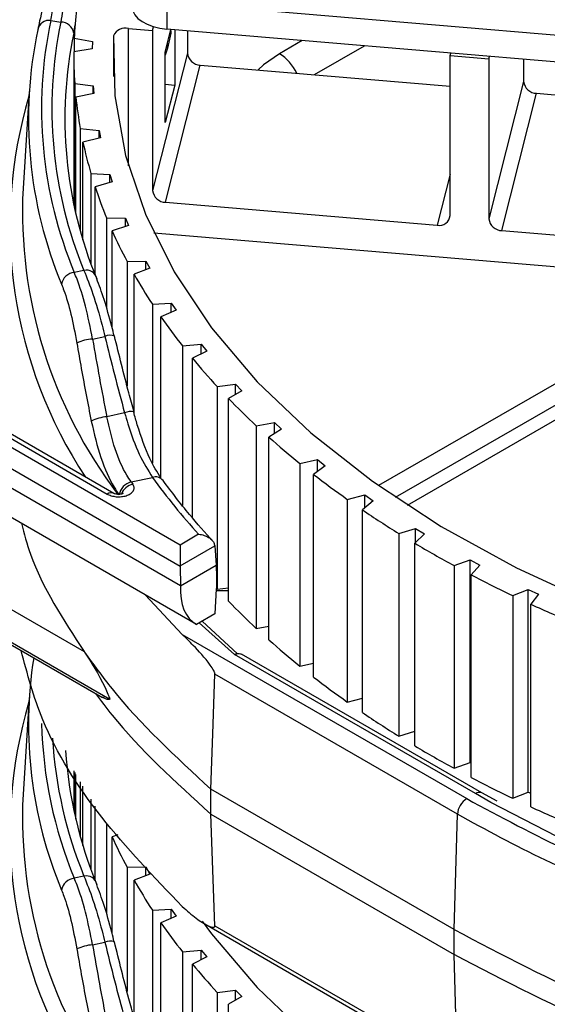
# Model space of a CAD drawing. Units: inches. Extents: x 0.3 to 10.6, y 0.2 to 8.2.
# Drawn here: x 9.2 to 9.3, y 5.6 to 5.8 of the extents above; entities that cross this region are included whole.
import ezdxf

# ---------------------------------------------------------------- set-up
doc = ezdxf.new("R2010")
doc.units = ezdxf.units.IN
doc.header["$MEASUREMENT"] = 0

msp = doc.modelspace()

# ---------------------------------------------------------------- linework, layer by layer
at = {"color": 7, "linetype": 'Continuous', "lineweight": 25}
for p, q in [((9.238980700838779, 5.827772661876393), (9.348600918023116, 5.818540757476407)), ((9.238980700838779, 5.827772661876393), (9.238980700838779, 5.822713124572386)), ((9.217117298376492, 5.824342838344545), (9.21900787079944, 5.824062233096662)), ((9.231747206886629, 5.822838270479388), (9.236299770980972, 5.822454866417862)), ((9.236299770980972, 5.822454866417862), (9.23648259614167, 5.823178335457004)), ((9.236299770980972, 5.822454866417862), (9.236299770980972, 5.792316795113025)), ((9.238679659137238, 5.81841080093673), (9.23975050025556, 5.822648294244501)), ((9.348600918023116, 5.813481220172399), (9.238980700838779, 5.822713124572386)), ((9.239706118962289, 5.821991767478522), (9.239080705753109, 5.819152957857552)), ((9.239706118962289, 5.822472670213995), (9.239706118962289, 5.821991767478522)), ((9.24045569507475, 5.822588904732955), (9.24045569507475, 5.812178114016604)), ((9.242835583231017, 5.822388477288952), (9.242835583231017, 5.818180072303751)), ((9.221525382656779, 5.821009965355862), (9.224943598235464, 5.820412186212159)), ((9.221525382656779, 5.821009965355862), (9.221525382656779, 5.818467796765908)), ((9.224943598235464, 5.820412186212159), (9.224904605467511, 5.818991873160355)), ((9.224904605467511, 5.818991873160355), (9.221455292442041, 5.818456926625323)), ((9.242835583231017, 5.818180072303751), (9.236299770980972, 5.792316795113025)), ((9.239080705753109, 5.819152957857552), (9.238679659137238, 5.817827269784678)), ((9.238679659137238, 5.805150049562602), (9.238679659137238, 5.81841080093673)), ((9.239080705753109, 5.819152957857552), (9.239080705753109, 5.819997807936906)), ((9.2667889851622, 5.814153579842013), (9.276188174666169, 5.819579616446218)), ((9.292301476563129, 5.817738561292305), (9.292421247138346, 5.818212513031988)), ((9.221450918128008, 5.817640109491003), (9.221450918128008, 5.789777167472257)), ((9.292301476563129, 5.787600489987467), (9.292301476563129, 5.817738561292305)), ((9.292301476563129, 5.817738561292305), (9.299606046856452, 5.817123391058536)), ((9.299606046856452, 5.817123391058536), (9.299725817431671, 5.81759734279822)), ((9.299606046856452, 5.817123391058536), (9.299606046856452, 5.786985319753698)), ((9.306141859106495, 5.817057001929632), (9.306141859106495, 5.812848596944424)), ((9.238734627745414, 5.790102533614781), (9.245270439995458, 5.815965810805507)), ((9.245270439995458, 5.815965810805507), (9.292301476563129, 5.81200499003195)), ((9.306141859106495, 5.812848596944424), (9.299606046856452, 5.786985319753698)), ((9.213067710776256, 5.810968518791556), (9.211894413546792, 5.792700482297217)), ((9.221624968360263, 5.812488693227913), (9.225102832368238, 5.812019378645179)), ((9.221624968360263, 5.812488693227913), (9.221624968360263, 5.788973767354006)), ((9.225102832368238, 5.812019378645179), (9.225222540932874, 5.810600569218625)), ((9.225102832368238, 5.810577132435741), (9.225102832368238, 5.812019378645179)), ((9.238679659137238, 5.812327686736009), (9.24045569507475, 5.812178114016604)), ((9.24045569507475, 5.812178114016604), (9.238679659137238, 5.805150049562602)), ((9.225222540932874, 5.810600569218625), (9.221840146698241, 5.809938357291303)), ((9.221840146698241, 5.788031191980921), (9.221840146698241, 5.809938357291303)), ((9.302040903620894, 5.784771058255452), (9.308576715870938, 5.81063433544618)), ((9.308576715870938, 5.81063433544618), (9.355607752438603, 5.806673514672621)), ((9.22267600044566, 5.803988855540681), (9.226199041897447, 5.803649958282022)), ((9.22267600044566, 5.803988855540681), (9.22267600044566, 5.784771985282258)), ((9.226199041897447, 5.803649958282022), (9.226476953701335, 5.802238555980839)), ((9.226199041897447, 5.802172329774006), (9.226199041897447, 5.803649958282022)), ((9.226476953701335, 5.802238555980839), (9.22317555200445, 5.801451834047626)), ((9.22317555200445, 5.783049886526285), (9.22317555200445, 5.801451834047626)), ((9.224674105691358, 5.795545819124905), (9.228227665623423, 5.795338749302185)), ((9.224674105691358, 5.795545819124905), (9.224674105691358, 5.77854480695129)), ((9.228227665623423, 5.795338749302185), (9.22866262430804, 5.793940626806315)), ((9.228227665623423, 5.793817469721397), (9.228227665623423, 5.795338749302185)), ((9.22866262430804, 5.793940626806315), (9.225455951895336, 5.793032668325186)), ((9.225455951895336, 5.776477007514996), (9.225455951895336, 5.793032668325186)), ((9.134821390440354, 5.788806789774722), (9.227755875052242, 5.735156853779277)), ((9.228986090028293, 5.735278674769741), (9.136078307870095, 5.788913195766788)), ((9.238734627745414, 5.790102533614781), (9.289866619798687, 5.785796341978401)), ((9.241448726749667, 5.725549325294458), (9.133346014728017, 5.787955692587678)), ((9.227610970215064, 5.787194714467872), (9.231180262680045, 5.787120333674411)), ((9.227610970215064, 5.787194714467872), (9.227610970215064, 5.770190778725393)), ((9.231180262680045, 5.787120333674411), (9.231770458433166, 5.785741308408078)), ((9.231180262680045, 5.78554599545255), (9.231180262680045, 5.787120333674411)), ((9.241530360356274, 5.717875261714129), (9.124748952675873, 5.785291733368077)), ((9.129956088935117, 5.785947855352608), (9.241449323797806, 5.72158418088571)), ((9.231770458433166, 5.785741308408078), (9.228671857893596, 5.784715891288103)), ((9.228671857893596, 5.766462890553529), (9.228671857893596, 5.784715891288103)), ((9.355607752438603, 5.77423219561351), (9.236513829668414, 5.784261948681659)), ((9.302040903620894, 5.784771058255452), (9.353172895674161, 5.780464866619071)), ((9.244577084164867, 5.710590459373265), (9.128373069033064, 5.777673609403856)), ((9.231474374066902, 5.77897028953957), (9.235044547656209, 5.779028907265152)), ((9.231474374066902, 5.77897028953957), (9.231474374066902, 5.755561064932794)), ((9.235787524742316, 5.777674717191241), (9.232809888990408, 5.776536108073157)), ((9.235044547656209, 5.779028907265152), (9.235787524742316, 5.777674717191241)), ((9.235044547656209, 5.77739061243322), (9.235044547656209, 5.779028907265152)), ((9.223369336466844, 5.777288906465317), (9.221541868912972, 5.776892761079712)), ((9.232809888990408, 5.750279915902357), (9.232809888990408, 5.776536108073157)), ((9.345293385546219, 5.775100842397314), (9.27882638693303, 5.736730260838714)), ((9.281996055415595, 5.734541988523517), (9.351367540241128, 5.774589294282426)), ((9.28426147719034, 5.733036902021651), (9.355619803355154, 5.77423118687159)), ((9.23624824207519, 5.770906765210451), (9.239804441713977, 5.771098137553572)), ((9.23624824207519, 5.770906765210451), (9.23624824207519, 5.740992354777823)), ((9.239804441713977, 5.771098137553572), (9.24069710869229, 5.769774417298636)), ((9.239804441713977, 5.769383031124552), (9.239804441713977, 5.771098137553572)), ((9.24069710869229, 5.769774417298636), (9.237852827322232, 5.768527353801845)), ((9.237852827322232, 5.738127216088521), (9.237852827322232, 5.768527353801845)), ((9.225005080388565, 5.764352282158479), (9.227319143898194, 5.764853908345709)), ((9.241912710733352, 5.763037692862382), (9.245440139490743, 5.763361023545102)), ((9.241912710733352, 5.763037692862382), (9.241912710733352, 5.733001006952068)), ((9.245440139490743, 5.763361023545102), (9.246478782078343, 5.762073280954341)), ((9.245440139490743, 5.761553658407878), (9.245440139490743, 5.763361023545102)), ((9.246478782078343, 5.762073280954341), (9.243779689812342, 5.760722951964234)), ((9.243779689812342, 5.730676244319621), (9.243779689812342, 5.760722951964234)), ((9.248444210849641, 5.755395814785281), (9.251928191507039, 5.755849758466437)), ((9.248444210849641, 5.755395814785281), (9.248444210849641, 5.717220924465819)), ((9.251928191507039, 5.755849758466437), (9.253108488033568, 5.754603351686193)), ((9.251928191507039, 5.753931208138423), (9.251928191507039, 5.755849758466437)), ((9.253108488033568, 5.754603351686193), (9.250565815478936, 5.753155375763807)), ((9.141924474024725, 5.752538021804656), (9.223386266772398, 5.705511129846966)), ((9.250565815478936, 5.714980485444346), (9.250565815478936, 5.753155375763807)), ((9.23102349249913, 5.750444441014664), (9.227673106486357, 5.749718168224682)), ((9.138692321459382, 5.748191948749598), (9.228234341493462, 5.696500440868608)), ((9.255815565615801, 5.748012927940267), (9.259241601737068, 5.748595595813279)), ((9.255815565615801, 5.748012927940267), (9.255815565615801, 5.709838037620805)), ((9.259241601737068, 5.748595595813279), (9.260558641126691, 5.747395710996426)), ((9.259241601737068, 5.746542179750001), (9.259241601737068, 5.748595595813279)), ((9.13948288905131, 5.747264584761309), (9.226827680063705, 5.696841510195174)), ((9.260558641126691, 5.747395710996426), (9.258182968046615, 5.745856113000262)), ((9.258182968046615, 5.7076812226808), (9.258182968046615, 5.745856113000262)), ((9.263996103686575, 5.740919751656225), (9.267349939936015, 5.741628719308205)), ((9.263996103686575, 5.740919751656225), (9.263996103686575, 5.702744861336763)), ((9.268798242141832, 5.740480349035162), (9.26659945343421, 5.738855535052459)), ((9.267349939936015, 5.741628719308205), (9.268798242141832, 5.740480349035162)), ((9.267349939936015, 5.73941011356095), (9.267349939936015, 5.741628719308205)), ((9.26659945343421, 5.700680644732998), (9.26659945343421, 5.738855535052459)), ((9.232268020973828, 5.737423011812775), (9.236255579034966, 5.73828740621606)), ((9.272951786799593, 5.734145799810272), (9.276219468256736, 5.734978117309721)), ((9.276219468256736, 5.734978117309721), (9.277793007062618, 5.733886039814918)), ((9.276219468256736, 5.732554452126625), (9.276219468256736, 5.734978117309721)), ((9.272951786799593, 5.734145799810272), (9.272951786799593, 5.695970909490811)), ((9.277793007062618, 5.733886039814918), (9.275780251630163, 5.732182770506668)), ((9.275780251630163, 5.694007880187206), (9.275780251630163, 5.732182770506668)), ((9.244959264694323, 5.727575915712718), (9.241448726749667, 5.725549325294458)), ((9.28264535140461, 5.727719258023967), (9.285813281628997, 5.72867146219509)), ((9.28264535140461, 5.727719258023967), (9.28264535140461, 5.689544367704506)), ((9.287505509723966, 5.727640221485285), (9.285687162406681, 5.725865583955918)), ((9.285813281628997, 5.72867146219509), (9.287505509723966, 5.727640221485285)), ((9.285813281628997, 5.725988671499739), (9.285813281628997, 5.72867146219509)), ((9.241448726749667, 5.725549325294458), (9.241448726749667, 5.721639149062757)), ((9.285687162406681, 5.687690693636457), (9.285687162406681, 5.725865583955918)), ((9.241448726749667, 5.721639149062757), (9.247979908617928, 5.725409520100698)), ((9.247979908617928, 5.725409520100698), (9.248266168965314, 5.721763761255088)), ((9.241530360356274, 5.717875261714129), (9.248266168965314, 5.721763761255088)), ((9.293036463712763, 5.721666866386231), (9.296091461317157, 5.722734995218812)), ((9.296091461317157, 5.722734995218812), (9.297895337537978, 5.721768882166018)), ((9.296091461317157, 5.684560104899351), (9.296091461317157, 5.722734995218812)), ((9.297895337537978, 5.721768882166018), (9.296278964266433, 5.719930260474788)), ((9.241449323797806, 5.72158418088571), (9.241530360356274, 5.717875261714129)), ((9.293036463712763, 5.721666866386231), (9.293036463712763, 5.683491976066769)), ((9.296278964266433, 5.681755370155326), (9.296278964266433, 5.719930260474788)), ((9.241880381888315, 5.708677559996469), (9.234877089030208, 5.716190147371791)), ((9.24827578621471, 5.717295091993819), (9.247984051032262, 5.712557259481292)), ((9.248256896686959, 5.716988322621744), (9.250565815478936, 5.716988322621744)), ((9.24827578621471, 5.717295091993819), (9.248340911852457, 5.717332688224193)), ((9.248444210849641, 5.717220924465819), (9.250565815478936, 5.717497357979689)), ((9.304081887520763, 5.716013808190966), (9.30701124101735, 5.717193417325829)), ((9.30701124101735, 5.717193417325829), (9.308919259645997, 5.716296451813491)), ((9.30701124101735, 5.679018527006368), (9.30701124101735, 5.717193417325829)), ((9.308919259645997, 5.716296451813491), (9.307511585960372, 5.714401496250265)), ((9.304081887520763, 5.716013808190966), (9.304081887520763, 5.677838917871505)), ((9.307511585960372, 5.676226605930803), (9.307511585960372, 5.714401496250265)), ((9.247984051032262, 5.712557259481292), (9.244577084164867, 5.710590459373265)), ((9.245640518329797, 5.711204366849289), (9.252298469961792, 5.705057843508343)), ((9.255815565615801, 5.709838037620805), (9.258182968046615, 5.710240663071939)), ((9.241880381888315, 5.708677559996469), (9.29541914261609, 5.677770291308036)), ((9.223386266772398, 5.705511129846966), (9.223472536145303, 5.705385389455237)), ((9.297064116774429, 5.678719914676344), (9.251680150142736, 5.70491952093852)), ((9.298294331750604, 5.678841735666734), (9.2530255221626, 5.70497486318263)), ((9.263996103686575, 5.702744861336763), (9.26659945343421, 5.70329518360076)), ((9.293680274429965, 5.674827379552269), (9.248010254416554, 5.701192120916713)), ((9.213067710776256, 5.696845688783902), (9.211894413546792, 5.678577652289563)), ((9.272951786799593, 5.695970909490811), (9.275780251630163, 5.696691353269046)), ((9.28264535140461, 5.689544367704506), (9.285687162406681, 5.690458663449292)), ((9.221450918128008, 5.682991870257585), (9.221450918128008, 5.675654337464604)), ((9.293036463712763, 5.683491976066769), (9.296091461317157, 5.684560104899351)), ((9.296091461317157, 5.684560104899351), (9.296278964266433, 5.68445968279464)), ((9.221624968360263, 5.682703689266122), (9.221624968360263, 5.674850937346354)), ((9.221840146698241, 5.673908361973267), (9.221840146698241, 5.682347411047036)), ((9.22267600044566, 5.680963459077959), (9.22267600044566, 5.670649155274603)), ((9.22317555200445, 5.668927056518632), (9.22317555200445, 5.680136334278222)), ((9.247274731420882, 5.674858732155919), (9.24727473142088, 5.67952777005285)), ((9.293034840538024, 5.653111513542076), (9.247274813082724, 5.679528215096718)), ((9.224674105691358, 5.677655127090762), (9.224674105691358, 5.664421976943636)), ((9.301180871037344, 5.677303445513481), (9.298294331750604, 5.678841735666734)), ((9.304081887520763, 5.677838917871505), (9.30701124101735, 5.679018527006368)), ((9.30701124101735, 5.679018527006368), (9.307511585960372, 5.678783313287054)), ((9.225455951895336, 5.662354177507342), (9.225455951895336, 5.676360597279951)), ((9.247274813082672, 5.674858192827322), (9.293034840538024, 5.64844149127265)), ((9.24801025441653, 5.653835568736465), (9.24727487779519, 5.674858630322952)), ((9.293034840538024, 5.653111513542077), (9.293680274429965, 5.674827379552269)), ((9.227610970215064, 5.673071884460219), (9.227610970215064, 5.656067948717739)), ((9.229724209928907, 5.670941315203298), (9.228671857893596, 5.670593061280448)), ((9.228671857893596, 5.652340060545875), (9.228671857893596, 5.670593061280448)), ((9.231474374066902, 5.664847459531916), (9.235044547656209, 5.664906077257498)), ((9.231474374066902, 5.664847459531916), (9.231474374066902, 5.641438234925141)), ((9.235044547656209, 5.664906077257498), (9.235787524742316, 5.663551887183588)), ((9.235044547656209, 5.663267782425566), (9.235044547656209, 5.664906077257498)), ((9.223369336466844, 5.663166076457663), (9.221541868912972, 5.662769931072059)), ((9.235787524742316, 5.663551887183588), (9.232809888990408, 5.662413278065502)), ((9.232809888990408, 5.636157085894702), (9.232809888990408, 5.662413278065502)), ((9.23624824207519, 5.656783935202796), (9.239804441713977, 5.656975307545919)), ((9.239804441713977, 5.656975307545919), (9.24069710869229, 5.655651587290983)), ((9.239804441713977, 5.655260201116898), (9.239804441713977, 5.656975307545919)), ((9.23624824207519, 5.656783935202796), (9.23624824207519, 5.626869524770169)), ((9.24069710869229, 5.655651587290983), (9.237852827322232, 5.654404523794191)), ((9.237852827322232, 5.624004386080867), (9.237852827322232, 5.654404523794191)), ((9.246110315503971, 5.654168941099627), (9.294188927639915, 5.62641374909942)), ((9.24801025441653, 5.653835568736465), (9.293680274429967, 5.627470827372007)), ((9.293034840538024, 5.64844149127265), (9.293034840538024, 5.653111513542077)), ((9.225005080388565, 5.650229452150827), (9.227319143898194, 5.650731078338056)), ((9.241912710733352, 5.648914862854728), (9.245440139490743, 5.64923819353745)), ((9.241912710733352, 5.648914862854728), (9.241912710733352, 5.618878176944413)), ((9.246478782078343, 5.647950450946687), (9.243779689812342, 5.646600121956581)), ((9.245440139490743, 5.64923819353745), (9.246478782078343, 5.647950450946687)), ((9.245440139490743, 5.647430828400225), (9.245440139490743, 5.64923819353745)), ((9.293680274429967, 5.627470827372007), (9.293034840538024, 5.64844149127265)), ((9.243779689812342, 5.616553414311967), (9.243779689812342, 5.646600121956581)), ((9.248444210849641, 5.641272984777627), (9.251928191507039, 5.641726928458784)), ((9.248444210849641, 5.641272984777627), (9.248444210849641, 5.603098094458166)), ((9.253108488033568, 5.640480521678539), (9.250565815478936, 5.639032545756153)), ((9.251928191507039, 5.641726928458784), (9.253108488033568, 5.640480521678539)), ((9.251928191507039, 5.639808378130768), (9.251928191507039, 5.641726928458784)), ((9.250565815478936, 5.600857655436691), (9.250565815478936, 5.639032545756153))]:
    msp.add_line(p, q, dxfattribs=at)
at = {"color": 8, "linetype": 'Continuous', "lineweight": 25}
for p, q in [((9.221447090929999, 5.821986619094393), (9.221728393997315, 5.823554994759794)), ((9.231747206886629, 5.796967625902167), (9.231747206886629, 5.822838270479388)), ((9.228932477214789, 5.821475270488562), (9.228932477214789, 5.813804948493446)), ((9.26445689291877, 5.820567591788387), (9.26018018587663, 5.81809870136477)), ((9.292301476563129, 5.795431468112577), (9.289866619798687, 5.785796341978401)), ((9.251680150142736, 5.70491952093852), (9.245059132951052, 5.710868740214154)), ((9.299973786613217, 5.67707065051632), (9.297064116774429, 5.678719914676344))]:
    msp.add_line(p, q, dxfattribs=at)
at = {"color": 7, "linetype": 'Continuous', "lineweight": 25, "flags": 128}
for points in [[(9.228932477214789, 5.821475270488562), (9.229210093390872, 5.810180746828872), (9.231213584485934, 5.798944455308848), (9.234927310078863, 5.787854112979772), (9.240322278659631, 5.77699629752833), (9.247356373953952, 5.766455771400659), (9.255974683707496, 5.756314820097201), (9.266109928363019, 5.746652609804053), (9.277682986283846, 5.737544569375495), (9.290603511423575, 5.729061801492329), (9.304770638620047, 5.721270527592833), (9.32007377100769, 5.714231570909563), (9.336393443401219, 5.707999881647685)], [(9.232785146576282, 5.750613773776297), (9.232786458974529, 5.750598754362418), (9.232738990328246, 5.750524679814848)], [(9.248266168965314, 5.721763761255088), (9.24830332948963, 5.7195566944203), (9.248340911852457, 5.717332688224193)], [(9.247274877795189, 5.679527668526898), (9.247630258069593, 5.68999830275443), (9.248010254416554, 5.701192120916713)], [(9.546651003696963, 5.652498207714516), (9.527370259013093, 5.648068119654114), (9.507459392424511, 5.644692377797317), (9.487090989167289, 5.642400242709088), (9.466441600355815, 5.641211582368229), (9.445690212656835, 5.641136699953894), (9.42501669685242, 5.642176244538742), (9.404600248739483, 5.64432120546285), (9.384617835880015, 5.64755299043714), (9.365242663665422, 5.651843586699321), (9.346642673990937, 5.657155803825485), (9.328979089553457, 5.663443596092674), (9.312405016390654, 5.670652461598221), (9.299973786613217, 5.67707065051632)], [(9.245634963389097, 5.654670458628616), (9.247356373953952, 5.652332941393005), (9.255974683707496, 5.642191990089548), (9.266109928363019, 5.632529779796399), (9.277682986283846, 5.623421739367841), (9.290603511423575, 5.614938971484674), (9.304770638620047, 5.60714769758518), (9.32007377100769, 5.60010874090191), (9.336393443401219, 5.593877051640031)]]:
    msp.add_lwpolyline(points, dxfattribs=at)
at = {"color": 8, "linetype": 'Continuous', "lineweight": 25, "flags": 128}
msp.add_lwpolyline([(9.26018018587663, 5.81809870136477), (9.257162079379698, 5.815975683426552), (9.256175807391536, 5.815047391632171)], dxfattribs=at)
at = {"color": 7, "linetype": 'Continuous', "lineweight": 25}
for centre, radius, start, end in [((9.2982166184666, 5.817615449295128), 0.07676632327605816, 173.4129774268716, 177.4656219948411), ((9.216757722282486, 5.822265811514446), 0.002107922062206032, 80.17827065143989, 170.5509082398701), ((9.295742798909721, 5.807743091815917), 0.08035870157559598, 168.0785430822373, 202.5759506428628), ((9.296999069966825, 5.807744657441791), 0.07967992484195287, 168.1828498178925, 202.4716439072077), ((9.218993777126334, 5.821574602096207), 0.002487670923986988, 9.533462196434833, 89.67539424174835), ((9.29412629586008, 5.805838497708518), 0.08119922476091797, 168.0785430822339, 202.5759506428644), ((9.298615753076154, 5.805841137345198), 0.078839577613918, 168.1828498178952, 202.4716439072022), ((9.2311276085005, 5.820529954918581), 0.002390025708723123, 74.97482719315093, 156.7012620068193), ((9.297798253771075, 5.817640816142716), 0.07634732333753613, 179.3875282751954, 183.869414076397), ((9.245310570503298, 5.818455784444946), 0.002490297006936383, 186.3565085373735, 269.0766530055751), ((9.30861684637877, 5.813124309085612), 0.00249029700693094, 186.3565085372449, 269.0766530057366), ((9.29922966135597, 5.817777451472389), 0.07778552806620684, 185.7839908665319, 190.2104524539035), ((9.302518177838673, 5.818440590099837), 0.0811410506862645, 192.085618816085, 196.3891715651144), ((9.300074800638471, 5.788458298626943), 0.08828236964383492, 177.2457370895245, 217.2108303858084), ((9.30756865554032, 5.820026968021589), 0.08643603598030347, 198.198121203717, 202.32405145524), ((9.238774758253248, 5.792592507254211), 0.002490297006930038, 186.3565085372043, 269.0766530056947), ((9.290263379159718, 5.787805981164709), 0.002048430533289509, 258.831825562266, 354.2426095053332), ((9.302081034128731, 5.787261031894886), 0.002490297006933766, 186.3565085372358, 269.0766530056143), ((9.314235777921565, 5.822894877781319), 0.09369535431493813, 204.0466326969245, 207.9565728084628), ((9.221773133423932, 5.774245573643969), 0.002657270139444837, 94.99281757151854, 170.9078343087768), ((9.223846476082874, 5.775409562608121), 0.001938967649747969, 8.811717422565716, 104.2456202989978), ((9.32232930618642, 5.827349051029258), 0.1029353254571708, 209.5800776118847, 213.2523587254535), ((9.331620939187617, 5.83362756500327), 0.1141511992984282, 214.7710152567352, 218.1986026308596), ((9.225564424742409, 5.75607486648918), 0.008296292923260595, 93.86587123141543, 115.1903611847615), ((9.341852531447897, 5.84189126900883), 0.1273050586517462, 219.6122783512047, 222.7994719507655), ((9.352745363727346, 5.852216132785269), 0.1423154723208769, 224.112109922968, 227.0710375193468), ((9.228668777401486, 5.740590655251756), 0.00918165854528272, 96.22547067421974, 115.3705682563211), ((9.364010121442652, 5.864588809330569), 0.1590498021808678, 228.2891929472802, 231.0367333786521), ((9.375357210097802, 5.878905584548188), 0.1773196717746032, 232.1683911772806, 234.7237914073283), ((9.232894667500663, 5.734566434608456), 0.00292450323881357, 102.3729684605809, 171.9747381598892), ((9.326571499150104, 5.805289774063391), 0.1161853838248379, 215.7411840635145, 215.9872340713104), ((9.33566354376521, 5.810170081216171), 0.1226746201012295, 215.8709853446308, 222.3205962922009), ((9.38650702451659, 5.894974759346373), 0.1968797853113133, 235.7775065702589, 238.1607062160909), ((9.397199790741091, 5.912522381560513), 0.2174300493723232, 239.1450325398277, 241.375586348304), ((9.407204615414155, 5.931201119399311), 0.238620778460829, 242.2987307198084, 244.3951834125219), ((9.352745363727601, 5.814041242466054), 0.1423154723212318, 224.1121099229674, 227.0710375193391), ((9.416327407540471, 5.950601950857625), 0.2600606425103115, 245.2648217731908, 247.2443994436493), ((9.36401012144451, 5.826413919013294), 0.1590498021837371, 228.2891929473049, 231.0367333786272), ((9.294209608475391, 5.691741762339453), 0.08128617156812241, 171.1093619939701, 202.5703897390835), ((9.375357210097231, 5.840730694227958), 0.1773196717736466, 232.1683911772739, 234.7237914073353), ((9.386507024515414, 5.856799869025135), 0.1968797853091839, 235.7775065702514, 238.1607062161089), ((9.300674308522767, 5.692239646610344), 0.0809416689508612, 183.827131335639, 202.2556876663314), ((9.397199790742357, 5.87434749124323), 0.2174300493748431, 239.1450325398356, 241.3755863482861), ((9.40720461541472, 5.893026229081023), 0.2386207784621312, 242.2987307198194, 244.3951834125213), ((9.300074800638463, 5.674335468619288), 0.08828236964382608, 177.2457370895236, 217.2108303858105), ((9.29747188035504, 5.674572221771716), 0.003800181704083043, 122.6950973534661, 176.1500601437982), ((9.416327407539486, 5.912427060535929), 0.2600606425078694, 245.2648217731821, 247.2443994436592), ((9.314235777921965, 5.708772047773859), 0.09369535431538274, 204.046632696934, 207.9565728084538), ((9.221773133423936, 5.660122743636312), 0.00265727013944957, 94.99281757158654, 170.9078343087322), ((9.223846476082874, 5.661286732600466), 0.001938967649747969, 8.811717422565716, 104.2456202989978), ((9.322329306187788, 5.713226221022438), 0.1029353254587724, 209.5800776119129, 213.2523587254246), ((9.331620939188426, 5.719504734996214), 0.1141511992994336, 214.7710152567507, 218.1986026308448), ((9.225564424742416, 5.641952036481499), 0.008296292923288533, 93.86587123145155, 115.1903611847249), ((9.341852531446351, 5.727768438999809), 0.1273050586496835, 219.6122783511739, 222.7994719507867)]:
    msp.add_arc(centre, radius, start, end, dxfattribs=at)
at = {"color": 8, "linetype": 'Continuous', "lineweight": 25}
for centre, radius, start, end in [((9.255499448209909, 5.8106805318223), 0.008771461934335397, 25.3558101239676, 57.74877771004274), ((9.295156541758105, 5.785623015953154), 0.0857152911328082, 163.4030304976031, 213.4632217345167), ((9.228342840157545, 5.762404153080245), 0.00265504329382418, 73.43298822039851, 112.6789256849517), ((9.232148516303356, 5.747988605346816), 0.00270126033316869, 76.36835046509789, 114.6126214376777), ((9.23326487884905, 5.734047036362819), 0.003054005545945134, 103.3379840638571, 159.0226800038047), ((9.236831878894408, 5.73652649224404), 0.00185281935030218, 39.94481666184049, 108.12188203526), ((9.228469697226606, 5.734213154687922), 0.001183262469461911, 63.62560802731672, 127.1041770823626), ((9.29515654175811, 5.671500185945502), 0.08571529113281322, 163.4030304976058, 213.4632217345162), ((9.29749306313749, 5.694046580390421), 0.0821389840253343, 181.4760208236459, 202.3818302359801), ((9.299305437808766, 5.694196374357574), 0.08203152366479557, 183.5326626675014, 202.226739712431), ((9.297778531014407, 5.677772346343789), 0.001186706977793123, 63.88254754798163, 127.0142778938622), ((9.228342840157543, 5.648281323072593), 0.002655043293822409, 73.43298822035084, 112.6789256849311)]:
    msp.add_arc(centre, radius, start, end, dxfattribs=at)
at = {"color": 7, "linetype": 'Continuous', "lineweight": 25}
for centre, major_axis, ratio, start_param, end_param in [((9.24008184312003, 5.826907424611771), (0.007627929201630579, -3.408657485426403e-05), 0.5561221261042399, 3.144077765729106, 4.570011764609166), ((9.446619295665716, 5.803879730603945), (-0.09265525795468221, 0.3125789322456498), 0.6809266781080169, 1.494321226336696, 1.539995324070943), ((9.455263613592269, 5.770511308308673), (-0.09439966976720804, 0.3184638263551998), 0.6809266781080188, 1.390589234974253, 1.435675691017881), ((9.243191042636349, 5.72253430298885), (0.001127596690608357, 0.002189065265580048), 0.6067559047071374, 2.274679312877035, 2.300859251657148), ((9.253084570417338, 5.724545365205237), (0.008777773686288627, 0.01379488871977941), 0.546413513020366, 2.379693853031321, 3.176738744364074), ((9.455263613592269, 5.656388478301018), (-0.09439966976720804, 0.3184638263552015), 0.6809266781080153, 1.390589234974249, 1.435675691017881), ((9.446619295665716, 5.68975690059629), (-0.09265525795468221, 0.3125789322456507), 0.6809266781080151, 1.494321226336695, 1.539995324070941)]:
    msp.add_ellipse(centre, major_axis=major_axis, ratio=ratio, start_param=start_param, end_param=end_param, dxfattribs=at)
for points, knots in [([(9.217474962248058, 5.836924590512151), (9.217042070065155, 5.834552788127668), (9.21617515161472, 5.829802969745409), (9.21521948235973, 5.825173350994371), (9.214791267395272, 5.823146181928043), (9.21467840080255, 5.822611871629757)], [0, 0, 0, 0, 0.423465358909848, 0.8480401061907399, 0.9999999999999999, 0.9999999999999999, 0.9999999999999999, 0.9999999999999999]), ([(9.217117298376492, 5.824342838344545), (9.217204920848909, 5.824814771324871), (9.217537310438031, 5.826605015369521), (9.218326541933216, 5.830704833267136), (9.219079019382725, 5.83490251931607), (9.219455114237032, 5.837000559761044)], [0, 0, 0, 0, 0.1518667099489713, 0.5760955144064859, 0.9999999999999999, 0.9999999999999999, 0.9999999999999999, 0.9999999999999999]), ([(9.220673700728806, 5.836819692971473), (9.220609884668397, 5.836132860833829), (9.220344019784566, 5.833271440913629), (9.219746850329031, 5.828455808724597), (9.219254236625336, 5.825526992058003), (9.21900787079944, 5.824062233096662)], [0, 0, 0, 0, 0.1363560485882926, 0.5680746317557711, 0.9999999999999999, 0.9999999999999999, 0.9999999999999999, 0.9999999999999999]), ([(9.225005080388565, 5.764352282158479), (9.224575121687211, 5.766478786227488), (9.223715458061903, 5.770730539224801), (9.222430863523028, 5.774749909685352), (9.221715801262306, 5.776473510869332), (9.221541868912972, 5.776892761079712)], [0, 0, 0, 0, 0.4309147864210467, 0.8615752311292934, 0.9999999999999999, 0.9999999999999999, 0.9999999999999999, 0.9999999999999999]), ([(9.223369336466844, 5.777288906465317), (9.22392746904894, 5.775882033498377), (9.22504444699669, 5.773066490866086), (9.226437851049182, 5.768382042911944), (9.227140947167227, 5.765567294420292), (9.227319143898194, 5.764853908345709)], [0, 0, 0, 0, 0.4271317420077755, 0.8548089681783037, 1, 1, 1, 1]), ([(9.229068191678104, 5.764872427798174), (9.228915447101796, 5.765494075998042), (9.228313643829248, 5.76794332774953), (9.227134970314484, 5.77202680978785), (9.226219647853174, 5.774481017733836), (9.225762558240964, 5.775706589055124)], [0, 0, 0, 0, 0.1455068307777034, 0.5732870459704972, 1, 1, 1, 1]), ([(9.219149250759282, 5.774665483582084), (9.219293552722153, 5.774292933989742), (9.219886360364693, 5.772762461076064), (9.220956061747474, 5.769213477405887), (9.221674522924756, 5.765457685299229), (9.222033297915733, 5.763582170905711)], [0, 0, 0, 0, 0.1387282609018835, 0.5699102885527525, 1, 1, 1, 1]), ([(9.232785161393114, 5.750613719795507), (9.232461620639066, 5.75180474086837), (9.231167469491602, 5.756568781468569), (9.22998599758377, 5.761357456162457), (9.22909989636173, 5.764948951203581)], [0, 0, 0, 0, 0.2500022927624875, 1, 1, 1, 1]), ([(9.222033297915733, 5.763582170905711), (9.222305057657305, 5.761986398605239), (9.223140736982133, 5.757079292383661), (9.224092469677698, 5.75218767524509), (9.22473470251643, 5.748886793416043)], [0, 0, 0, 0, 0.3251962008596643, 1, 1, 1, 1]), ([(9.232268020973828, 5.737423011812775), (9.231982862670668, 5.737843156500221), (9.230860078086382, 5.739497437553954), (9.229102212182854, 5.74343967290875), (9.228149482389659, 5.747625304215503), (9.227673106486357, 5.749718168224682)], [0, 0, 0, 0, 0.1454555663830893, 0.5727179108020196, 1, 1, 1, 1]), ([(9.23102349249913, 5.750444441014664), (9.231221069698613, 5.749754905298935), (9.232017061812819, 5.746976927912805), (9.233711710086133, 5.742357283983195), (9.235407603456109, 5.739644062956199), (9.236255579034966, 5.73828740621606)], [0, 0, 0, 0, 0.1416884860988963, 0.5708296195237454, 1, 1, 1, 1]), ([(9.237852827322232, 5.738127216088521), (9.237148557176177, 5.739282289373911), (9.235509483466117, 5.741970533744164), (9.233838704115712, 5.746649673490325), (9.232957972933544, 5.749753061790085), (9.232738990328246, 5.750524679814848)], [0, 0, 0, 0, 0.3614581008519674, 0.8412346792093734, 1, 1, 1, 1]), ([(9.22473470251643, 5.748886793416043), (9.225293258606223, 5.746523316542179), (9.226411981081986, 5.741789548979608), (9.228413370059968, 5.73733372091034), (9.229677569570848, 5.73545269569425), (9.229998805060418, 5.73497472362498)], [0, 0, 0, 0, 0.426524577457678, 0.8542788092135339, 1, 1, 1, 1]), ([(9.227755875052242, 5.735156853779277), (9.227798527654366, 5.735133094419719), (9.228083983132196, 5.734974083269218), (9.22870896894601, 5.734746424857133), (9.229679734576477, 5.73460744013498), (9.23066107873973, 5.734656557207591), (9.231560791510779, 5.734889499355697), (9.232288657815392, 5.735292541367153), (9.232740391765514, 5.73582822177963), (9.232872206121428, 5.736438429565941), (9.232664262071662, 5.736825308630171), (9.23256033548985, 5.737018663615634)], [0, 0, 0, 0, 0.02174644436178226, 0.1455395768866959, 0.2653558087736289, 0.3827376680132004, 0.5002162226233463, 0.6204326056920402, 0.744969217596724, 0.8725403419742106, 1, 1, 1, 1]), ([(9.247680491419164, 5.72624030477225), (9.246170966074077, 5.727912187745925), (9.242775096586449, 5.731673301393779), (9.239866974608535, 5.735558853436308), (9.238251565394835, 5.737717207390331)], [0, 0, 0, 0, 0.4445180683726939, 1, 1, 1, 1]), ([(9.230723468947298, 5.735240308031208), (9.23072469424085, 5.735241320485064), (9.23074169249691, 5.735255366057945), (9.230680671039766, 5.735213340858064), (9.230542951564939, 5.735165565599953), (9.2303263833495, 5.735112714158198), (9.230047885292095, 5.735082261522506), (9.229721754840895, 5.735084542904858), (9.229393388589552, 5.735130769262297), (9.229142936917112, 5.73520178924135), (9.229007442883283, 5.735265928577202), (9.228997005986905, 5.735272780840817), (9.228994786240715, 5.735274238198013)], [0, 0, 0, 0, 0.009668261583246796, 0.1341258882403797, 0.2293808723034763, 0.3272972969437304, 0.4430267488707581, 0.5631320833466943, 0.6980313981068663, 0.8400267952970023, 0.9659764839377, 0.9999999999999999, 0.9999999999999999, 0.9999999999999999, 0.9999999999999999]), ([(9.21158314251536, 5.729637456460792), (9.212102614386806, 5.727686840113294), (9.21431517685626, 5.719378670296962), (9.219453972534938, 5.711522673101791), (9.223386266772398, 5.705511129846966)], [0, 0, 0, 0, 0.2347829173716676, 1, 1, 1, 1]), ([(9.244959264694323, 5.727575915712718), (9.244966687430656, 5.727575250432564), (9.24530887984917, 5.727544580634413), (9.245962716410812, 5.727411517720454), (9.246801923141597, 5.727037917126774), (9.247426473545763, 5.726555735868232), (9.247855459647964, 5.726007260158111), (9.247938375348843, 5.725609008281715), (9.247979908617928, 5.725409520100698)], [0, 0, 0, 0, 0.005359746426772484, 0.2470873961379363, 0.4701046619703387, 0.6564814869485766, 0.8279282851495968, 0.9999999999999999, 0.9999999999999999, 0.9999999999999999, 0.9999999999999999]), ([(9.248010254416554, 5.701192120916713), (9.248008233911774, 5.701241288692583), (9.24800358335657, 5.701354457173264), (9.24792882823524, 5.701608554277597), (9.247664406942143, 5.702183462771457), (9.246332609781987, 5.704117801860784), (9.244299598702174, 5.706315999170402), (9.242565267173907, 5.708008997240316), (9.241880381888315, 5.708677559996469)], [0, 0, 0, 0, 0.01392150215532246, 0.03204284147098205, 0.06486965416620362, 0.1732860945456478, 0.6735317440684954, 1, 1, 1, 1]), ([(9.24188038188828, 5.657442838778286), (9.236564800895753, 5.662984236778399), (9.22582202695203, 5.674183386246937), (9.215590479797287, 5.690517708719766), (9.212705902468354, 5.701292405539198), (9.211533817194892, 5.70567046929966)], [0, 0, 0, 0, 0.3676739875523441, 0.7430680745557233, 1, 1, 1, 1]), ([(9.223472536145303, 5.705385389455237), (9.225147413695849, 5.703053266843952), (9.231659775049598, 5.69398536503765), (9.24061942565489, 5.685689513089085), (9.247274794165808, 5.679527224595704)], [0, 0, 0, 0, 0.2571843697804628, 1, 1, 1, 1]), ([(9.223472536145303, 5.705385389455237), (9.22477343580107, 5.703374767696916), (9.226269069656142, 5.701063172057577), (9.227841023757806, 5.697579755699248), (9.228120755934503, 5.696812134360198), (9.228234341493462, 5.696500440868608)], [0, 0, 0, 0, 0.7987039759822897, 0.9182635273705493, 1, 1, 1, 1]), ([(9.251680150142736, 5.70491952093852), (9.251693244952959, 5.704925692335589), (9.251791647052123, 5.704972067839782), (9.252101535561723, 5.705089748219159), (9.252579022259782, 5.705163890411035), (9.252879255282728, 5.705025311793794), (9.253018764073612, 5.704960918692917)], [0, 0, 0, 0, 0.02639288799208004, 0.1983316701101193, 0.6274900798882957, 0.9999999999999999, 0.9999999999999999, 0.9999999999999999, 0.9999999999999999]), ([(9.225552713872053, 5.697577532510938), (9.226566575178845, 5.696216225520691), (9.23246969009753, 5.688290139823152), (9.240567655845295, 5.680943786941599), (9.247274794165767, 5.674859171809562)], [0, 0, 0, 0, 0.1717502235271383, 0.9999999999999999, 0.9999999999999999, 0.9999999999999999, 0.9999999999999999]), ([(9.228234341493462, 5.696500440868608), (9.228155445221605, 5.696476039542923), (9.227749527977652, 5.696350495982528), (9.227262994545276, 5.696658730658422), (9.226871026383334, 5.696907055174925)], [0, 0, 0, 0, 0.1943654107635455, 1, 1, 1, 1]), ([(9.29541914261609, 5.677770291308036), (9.301756236511217, 5.674354758200147), (9.314451846049035, 5.667512146204991), (9.335913854522502, 5.658941123698805), (9.362285427627995, 5.650639982468021), (9.394312779066546, 5.643856502976245), (9.429762902436197, 5.639990982816498), (9.463778779417355, 5.639419774315834), (9.495562838614406, 5.641503174398437), (9.526656756545668, 5.646031933715938), (9.5460638186273, 5.651106117774948), (9.55576736001195, 5.653643212508957)], [0, 0, 0, 0, 0.09229940982947889, 0.1849108261859484, 0.2772108793646089, 0.4119095267429526, 0.5466091140718407, 0.6599566331610045, 0.7733042834658644, 0.8866520209056357, 1, 1, 1, 1]), ([(9.556873684422136, 5.650461137252435), (9.547167085002314, 5.647915328664658), (9.527555844142356, 5.642771769809607), (9.496223552820735, 5.638207843833117), (9.463991789689015, 5.636057838597361), (9.429784381031626, 5.636638139451305), (9.393824250679122, 5.640490812045009), (9.367545905760268, 5.646075042031553), (9.345581778515104, 5.652250444125103), (9.329285421884723, 5.657771521938102), (9.309887777379986, 5.665989391096113), (9.299100006842313, 5.671871987062539), (9.293680274429965, 5.674827379552269)], [0, 0, 0, 0, 0.1121971772206303, 0.2266834934784335, 0.3388804077947083, 0.4533671196614439, 0.5861367660938608, 0.7227597572589066, 0.7469128384162161, 0.8436914204550461, 0.9214712000102846, 1, 1, 1, 1]), ([(9.225005080388565, 5.650229452150827), (9.224575121687211, 5.652355956219833), (9.223715458061903, 5.656607709217147), (9.222430863523028, 5.660627079677698), (9.221715801262306, 5.662350680861677), (9.221541868912972, 5.662769931072059)], [0, 0, 0, 0, 0.4309147864210467, 0.8615752311292934, 0.9999999999999999, 0.9999999999999999, 0.9999999999999999, 0.9999999999999999]), ([(9.223369336466844, 5.663166076457663), (9.22392746904894, 5.661759203490724), (9.22504444699669, 5.658943660858433), (9.226437851049182, 5.65425921290429), (9.227140947167227, 5.651444464412637), (9.227319143898194, 5.650731078338056)], [0, 0, 0, 0, 0.4271317420077755, 0.8548089681783037, 1, 1, 1, 1]), ([(9.219149250759282, 5.66054265357443), (9.219293552722153, 5.660170103982087), (9.219886360364693, 5.658639631068409), (9.220956061747474, 5.655090647398232), (9.221674522924756, 5.651334855291575), (9.222033297915733, 5.649459340898058)], [0, 0, 0, 0, 0.1387282609018835, 0.5699102885527525, 1, 1, 1, 1]), ([(9.229068191678104, 5.65074959779052), (9.228915447101796, 5.651371245990389), (9.228313643829248, 5.653820497741875), (9.227134970314484, 5.657903979780198), (9.226219647853174, 5.660358187726183), (9.225762558240964, 5.66158375904747)], [0, 0, 0, 0, 0.1455068307777034, 0.5732870459704972, 1, 1, 1, 1]), ([(9.24188038188828, 5.657442838778286), (9.242747241930344, 5.656673926752916), (9.244004680447645, 5.655558568390322), (9.245557299162385, 5.654491346421944), (9.24641177641229, 5.653987625008784), (9.246992186366935, 5.653710759284385), (9.247412120933316, 5.653566065738926), (9.247703662537422, 5.653520604914883), (9.247891491458702, 5.653564318005282), (9.247979487862931, 5.653651858830152), (9.24800995612062, 5.65374876642243), (9.248010182244023, 5.65381456697132), (9.24801025441653, 5.653835568736465)], [0, 0, 0, 0, 0.4114865076599094, 0.5968887236382376, 0.7238018130216181, 0.8109460718959454, 0.8711720800031912, 0.9272515807157122, 0.958669470293917, 0.978832099195748, 0.9932437754882594, 1, 1, 1, 1]), ([(9.293034840538024, 5.653111513542077), (9.302101342512362, 5.648349583065537), (9.320479489996362, 5.638696967221621), (9.352960861343082, 5.627754748692323), (9.388620350978304, 5.619777844858171), (9.426322751272664, 5.615510070650111), (9.46516646028072, 5.615003193176627), (9.500501706058333, 5.618122310105022), (9.532229870737856, 5.623642016149915), (9.55018797990123, 5.628750054291664), (9.559243082347496, 5.631325704559306)], [0, 0, 0, 0, 0.1275442508565877, 0.258537091770639, 0.3903980238488096, 0.5260814486662104, 0.6579708712064346, 0.7936849932822483, 0.8959688069030186, 1, 1, 1, 1]), ([(9.222033297915733, 5.649459340898058), (9.222305057657305, 5.647863568597586), (9.223140736982133, 5.642956462376008), (9.224092469677698, 5.638064845237436), (9.22473470251643, 5.634763963408389)], [0, 0, 0, 0, 0.3251962008596643, 1, 1, 1, 1]), ([(9.232785161393114, 5.636490889787853), (9.232461620639066, 5.637681910860715), (9.231167469491602, 5.642445951460914), (9.22998599758377, 5.647234626154805), (9.22909989636173, 5.650826121195927)], [0, 0, 0, 0, 0.2500022927624875, 1, 1, 1, 1]), ([(9.559243082347523, 5.622158167499167), (9.550733977809902, 5.61997249165769), (9.533583020003054, 5.615567041710416), (9.503141411243266, 5.610856689298509), (9.468158931353916, 5.608312656158417), (9.429652676272422, 5.609270861524902), (9.391498185743485, 5.613889521543348), (9.355558965440041, 5.622035017185341), (9.3217846341093, 5.633383070784436), (9.302709013123046, 5.643374402415137), (9.293034840538024, 5.64844149127265)], [0, 0, 0, 0, 0.09787629176254667, 0.1972795307530351, 0.3291705142831311, 0.4648852911779063, 0.5967406366753953, 0.7324180571625034, 0.8642962188485922, 1, 1, 1, 1])]:
    msp.add_open_spline(points, degree=3, knots=knots, dxfattribs=at)

doc.saveas('drawing.dxf')
